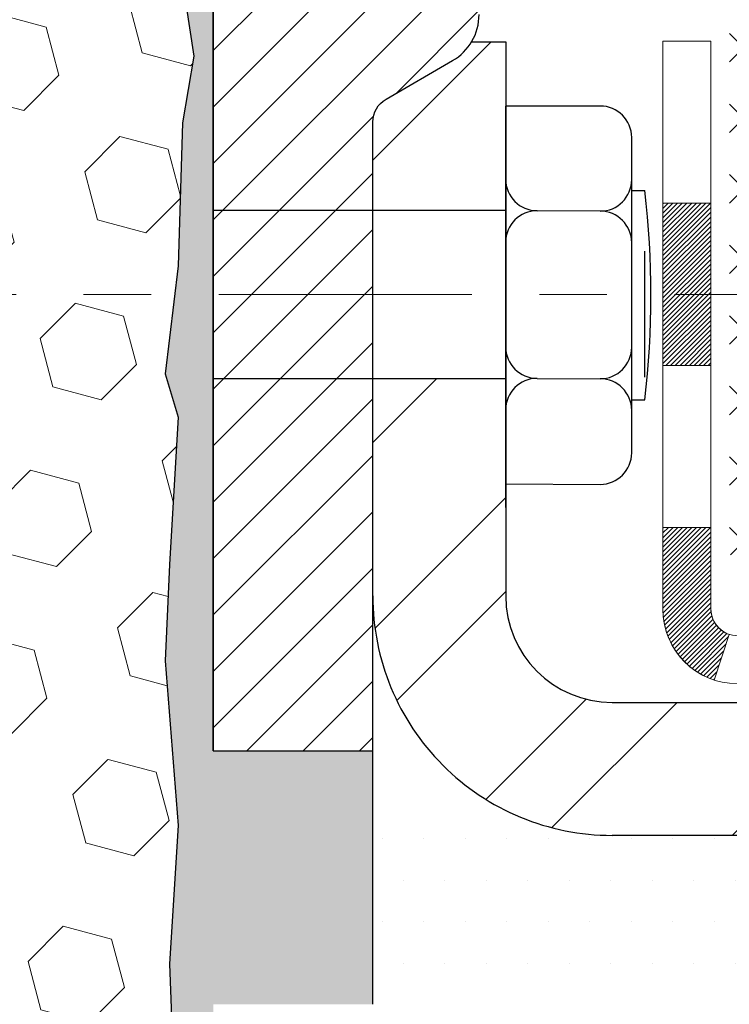
# Model space of a CAD drawing. Extents: x -308 to 3254, y -284 to 1977.
# Drawn here: x 10 to 11, y 16 to 18 of the extents above; entities that cross this region are included whole.
import ezdxf

# ---------------------------------------------------------------- set-up
doc = ezdxf.new("R2010")
doc.units = 0
doc.header["$LTSCALE"] = 5
doc.header["$MEASUREMENT"] = 0
doc.linetypes.add('CENTERX2', pattern=[4, 2.5, -0.5, 0.5, -0.5])
doc.layers.get('DEFPOINTS').update_dxf_attribs({"linetype": 'CONTINUOUS'})
for name, color, linetype, lineweight in [('CENTERLINE - L', 1, 'CENTERX2', 18), ('CONCRETE - H', 130, 'CONTINUOUS', 9), ('CONCRETE - L', 132, 'CONTINUOUS', 13), ('DECK COAT - H', 20, 'CONTINUOUS', 20), ('DECK COAT - L', 22, 'CONTINUOUS', 18), ('DIMS', 50, 'CONTINUOUS', 25), ('EPOXY ADHESIVE - L', 52, 'CONTINUOUS', 25), ('FOAM INSERT - H', 150, 'CONTINUOUS', 9), ('MIG FOOT - H', 251, 'CONTINUOUS', 20), ('MIG FOOT - L', 7, 'CONTINUOUS', 30), ('MIG RETAINER - H', 251, 'CONTINUOUS', 20), ('MIG RETAINER - L', 7, 'CONTINUOUS', 30), ('PVC SIDESHEET - H', 170, 'CONTINUOUS', 20), ('SCREW - L', 1, 'CONTINUOUS', 25), ('SETTING BED - H', 210, 'CONTINUOUS', 20), ('SETTING BED - L', 212, 'CONTINUOUS', 25), ('TEXT - 4', 241, 'CONTINUOUS', 25)]:
    doc.layers.add(name, color=color, linetype=linetype, lineweight=lineweight)
doc.layers.add('METAL7', color=7, linetype='CONTINUOUS')
doc.styles.add('ROMANS', font='romans', dxfattribs={"width": 0.9})
doc.dimstyles.get("Standard").update_dxf_attribs({"dimtxt": 0.18, "dimasz": 0.18, "dimexe": 0.18, "dimexo": 0.0625, "dimgap": 0.09, "dimtad": 0, "dimtih": 1, "dimtoh": 1, "dimdec": 4, "dimzin": 0, "dimdsep": 46, "dimtxsty": 'Standard', "dimcen": 0.09, "dimadec": 0, "dimazin": 0, "dimtfac": 1, "dimtdec": 4, "dimtofl": 0, "dimtmove": 0, "dimatfit": 3, "dimfxl": 1, "dimtolj": 1, "dimtzin": 0, "dimarcsym": 0})

# ---------------------------------------------------------------- blocks, each defined once
blk = doc.blocks.new('*D9')
at = {"layer": 'DEFPOINTS', "color": 0, "transparency": 16777216}
for p in [(12.85318684013524, 18.79187020933116), (9.890185193179056, 12.79380257176445), (24.35602566686569, 12.79380257176445)]:
    blk.add_point(p, dxfattribs=at)
at = {"layer": 'DIMS', "color": 0, "lineweight": -2, "transparency": 16777216}
for p, q in [((13.15318684013524, 18.79187020933116), (24.65602566686569, 18.79187020933115)), ((24.35602566686569, 18.49187020933115), (24.35602566686569, 16.3247971506455)), ((24.35602566686569, 13.09380257176445), (24.35602566686569, 14.9247971506455)), ((10.19018519317906, 12.79380257176445), (24.65602566686569, 12.79380257176445))]:
    blk.add_line(p, q, dxfattribs=at)
at = {"layer": 'DIMS', "color": 0, "transparency": 16777216}
for points in [[(24.30602566686569, 18.49187020933115), (24.40602566686569, 18.49187020933115), (24.35602566686569, 18.79187020933115)], [(24.30602566686569, 13.09380257176445), (24.40602566686569, 13.09380257176445), (24.35602566686569, 12.79380257176445)]]:
    blk.add_solid(points, dxfattribs=at)
at = {"layer": 'DIMS', "color": 0, "transparency": 16777216, "insert": (24.35602566686569, 15.62479715064551), "char_height": 0.3, "attachment_point": 5}
blk.add_mtext('\\A1;6 IN \\P [152.4mm]', dxfattribs=at)
blk = doc.blocks.new('*D10')
at = {"layer": 'DEFPOINTS', "color": 0, "transparency": 16777216}
for p in [(10.35318684013529, 18.29187020933275), (16.85318684013529, 18.29187020933093), (16.85318684013529, 17.74443258841847)]:
    blk.add_point(p, dxfattribs=at)
at = {"layer": 'DIMS', "color": 0, "lineweight": -2, "transparency": 16777216}
for p, q in [((10.35318684013529, 17.99187020933275), (10.35318684013529, 17.44443258841847)), ((16.85318684013529, 17.99187020933093), (16.85318684013529, 17.44443258841847)), ((10.65318684013529, 17.74443258841847), (11.58535315691445, 17.74443258841847)), ((16.55318684013529, 17.74443258841847), (14.48535315691445, 17.74443258841847))]:
    blk.add_line(p, q, dxfattribs=at)
at = {"layer": 'DIMS', "color": 0, "transparency": 16777216}
for points in [[(10.65318684013529, 17.79443258841847), (10.65318684013529, 17.69443258841847), (10.35318684013529, 17.74443258841847)], [(16.55318684013529, 17.79443258841847), (16.55318684013529, 17.69443258841847), (16.85318684013529, 17.74443258841847)]]:
    blk.add_solid(points, dxfattribs=at)
at = {"layer": 'DIMS', "color": 0, "transparency": 16777216, "insert": (13.03535315691445, 17.74443258841847), "char_height": 0.3, "attachment_point": 5}
blk.add_mtext('\\A1;6 1/2 IN \\P [165.1mm]', dxfattribs=at)

msp = doc.modelspace()

# ---------------------------------------------------------------- hatches: boundary and pattern name
at = {"layer": 'CONCRETE - H'}
h = msp.add_hatch(dxfattribs=at)
h.set_pattern_fill('AR-CONC', color=256, scale=0.1875, style=0)
h.set_pattern_definition([(49.99999999999999, (-1.323403433048867, 2.283411982032909), (1.344862842376413, -0.1176602530923658), [0.140625, -1.546875]), (355, (-1.323403433048867, 2.283411982032909), (-0.260158750524375, 1.410360250687522), [0.1125, -1.2375]), (100.45144446, (-1.211331531173867, 2.273606962032908), (1.084704087613335, 1.29269998306618), [0.1195128599999999, -1.314641459999998]), (46.18420000000002, (-1.323403433048867, 2.658411982032909), (2.001077495009198, -0.3103486514870185), [0.2109374999999998, -2.320312499999997]), (96.63563549, (-1.156647036173867, 2.632549531407911), (1.752491148139178, 1.826472376452282), [0.17926939125, -1.9719633]), (351.1841639899999, (-1.323403433048867, 2.658411982032909), (1.7524911469777, 1.826472375506232), [0.16875, -1.856250001875]), (21, (-1.135903433048867, 2.564661982032909), (1.119200722722116, -0.7549104199975103), [0.140625, -1.546875]), (326.0000000000001, (-1.135903433048867, 2.564661982032909), (0.4562162473529657, 1.359656334462849), [0.1125, -1.2375]), (71.45144474, (-1.042636706798867, 2.501752780782908), (1.575416956368696, 0.6047459115119134), [0.11951285625, -1.31464146]), (37.50000000000001, (-1.323403433048867, 2.283411982032909), (0.02279972871992, 0.6241759759337091), [0, -1.2225, 0, -1.25625, 0, -1.2421875]), (7.499999999999999, (-1.323403433048867, 2.283411982032909), (0.4932553827040286, 0.7395219597794255), [0, -0.7162499999999999, 0, -1.194375, 0, -0.4734375]), (327.5, (-1.741528433048867, 2.283411982032909), (1.000917067823267, -0.04229038450196204), [0, -0.46875, 0, -1.4625, 0, -1.940625]), (317.5, (-1.929028433048867, 2.283411982032909), (1.093474067516974, 0.1876968418730957), [0, -0.609375, 0, -0.97125, 0, -1.378125])])
edge = h.paths.add_edge_path()
edge.add_line((17.46778723125939, 16.16687070918467), (13.76229843521278, 16.1668707091743))
edge.add_line((13.76229843521284, 16.1668707091743), (13.76229843521506, 15.38432132700353))
edge.add_line((13.762298435215, 15.38432132700353), (13.4967140056693, 15.45721756684286))
edge.add_line((13.4967140056693, 15.45721756684286), (13.6069658204587, 15.35377328627637))
edge.add_line((13.60696582045873, 15.35377328627637), (13.29481582475074, 15.40318748782197))
edge.add_line((13.29481582475077, 15.40318748782197), (13.29481582474861, 16.16687070917299))
edge.add_line((13.29481582474861, 16.16687070917299), (10.35318684013569, 16.16687070916495))
edge.add_line((10.35318684013563, 16.16687070916495), (10.35318684014172, 14.15352411972284))
edge.add_spline(control_points=[(10.42184509610175, 14.15352411972284), (10.86141205154993, 14.17041357731974), (11.79290766703716, 14.20620438348586), (13.59519724127708, 13.51583108118066), (14.91051890453193, 15.5138577436748), (17.25079454271187, 15.0207416199334), (17.43056113744134, 15.97024699209228), (17.46778723125939, 16.16687070918467)], knot_values=[0, 0, 0, 0, 1.332308185977958, 2.823322404776333, 5.141569464197557, 7.287758576092783, 7.84826058583667, 7.84826058583667, 7.84826058583667, 7.84826058583667], degree=3, periodic=0)
h.paths.add_polyline_path([(10.44840530254403, 13.40058501948836), (12.50611958825832, 13.40058501948836), (12.50611958825832, 14.65725168615502), (10.44840530254403, 14.65725168615502)], flags=9)
at = {"layer": 'DECK COAT - H'}
h = msp.add_hatch(dxfattribs=at)
h.set_pattern_fill('ANSI31', color=256, scale=0.03937007874015748, style=0)
h.set_pattern_definition([(45, (-173.4329920948486, -190.6871227145126), (-0.00347985620662671, 0.00347985620662671), [])])
h.paths.add_polyline_path([(16.28213354507417, 16.23773635090651), (16.51835401751507, 16.23773635090651), (16.51835401751507, 16.166870709182), (16.28213354507417, 16.16687070918135)])
h.paths.add_polyline_path([(16.5392303064443, 16.33616154775677), (16.77545077888519, 16.33616154775677), (16.77545077888519, 16.2652954060245), (16.5392303064443, 16.2652954060245)])
h.paths.add_polyline_path([(16.75457448995596, 16.23773635090651), (16.99079496239685, 16.23773635090651), (16.99079496239685, 16.16687070918334), (16.75457448995596, 16.16687070918268)])
h.paths.add_polyline_path([(14.47522266886946, 16.5513593982996), (14.51065573973548, 16.61273127730785), (14.7088051614264, 16.49832965535489), (14.67337209056032, 16.43695777634658)])
h.paths.add_polyline_path([(14.88436852892508, 16.31513892585865), (14.91980159979104, 16.37651080486702), (15.12437452981905, 16.25840056864651), (15.08894145895269, 16.19702868963829)])
h.paths.add_polyline_path([(15.33725165531015, 16.23773635090651), (15.57347212775105, 16.23773635090651), (15.57347212775105, 16.16687070917936), (15.33725165531015, 16.1668707091787)])
h.paths.add_polyline_path([(15.80969260019194, 16.23773635090651), (16.04591307263283, 16.23773635090651), (16.04591307263283, 16.16687070918069), (15.80969260019194, 16.16687070918004)])
h.paths.add_polyline_path([(15.16834401602486, 16.37848945600111), (15.13520946842729, 16.39761967077839), (15.17064229105628, 16.45899111982774), (15.21291190886515, 16.43458674460725), (15.38251724437143, 16.43458674460725), (15.38251724437143, 16.36372060287498), (15.22346212626113, 16.36372060287498, -0.1316524975874593)])
h.paths.add_polyline_path([(15.61873771681232, 16.43458674460725), (15.85495818925321, 16.43458674460728), (15.85495818925321, 16.36372060287498), (15.61873771681232, 16.36372060287498)])
h.paths.add_polyline_path([(16.0911786616941, 16.43458674460728), (16.13142188320981, 16.43458674460728, -0.13165249758788), (16.18653999344642, 16.41981789148101), (16.32230117258601, 16.34143613815893), (16.28686810171988, 16.28006425915054), (16.15110692257949, 16.35844601247282, 0.1316524975874756), (16.13142188320953, 16.36372060287498), (16.0911786616941, 16.36372060287498)])
h.paths.add_polyline_path([(12.56994133796852, 16.90899619342627), (12.84878138356257, 16.90899619342621, 0.02144170133286832), (12.85215337580414, 16.90914086243836), (12.85215337580459, 16.83818163633921, -0.007648538883007126), (12.84878138356245, 16.83813005169394), (12.56994133796897, 16.83813005169392)])
h.paths.add_polyline_path([(11.21601647926681, 17.51050692039822), (11.28688262099976, 17.51050692039822), (11.28688262099794, 17.27053245870021), (11.21601647926772, 17.2705069047956)])
h.paths.add_polyline_path([(11.0191660855663, 17.35232926995123), (11.09003222729879, 17.35232926995101), (11.09003222729851, 17.21704526684515), (11.0191660855663, 17.21704526684515)])
h.paths.add_polyline_path([(11.0191660855663, 17.21704526684515), (11.09003222729851, 17.21704526684515), (11.09003222729834, 17.11232926995191), (11.0191660855663, 17.11232926995077)])
h.paths.add_polyline_path([(11.21601647926772, 17.03050688919094), (11.28688262099612, 17.03053244309736), (11.28688262099612, 16.94899619342637, 0.4142135623712203), (11.3268826209958, 16.90899619342641), (11.36239943856262, 16.90899619342618), (11.36239943856125, 16.83813005169414), (11.32601647926796, 16.83813005169392, -0.4142135623765413), (11.21601647926727, 16.94813005169458)])
h.paths.add_polyline_path([(11.01916608556675, 16.75127965799262), (11.01916608556675, 16.87232926995099), (11.09003222729834, 16.87232926995144), (11.09003222729783, 16.75214579972535, 0.3230066081246844), (11.117408384198, 16.71419005463448), (11.09497144095812, 16.64672954426688, -0.3243838847997233)])
h.paths.add_polyline_path([(11.32169077714261, 16.71214579972476), (11.55791124958486, 16.71214579972499), (11.55791124958577, 16.64127965799295), (11.32169077714488, 16.64127965799272)])
h.paths.add_polyline_path([(11.60239943856058, 16.90899619342664), (11.83861991100284, 16.90899619342618), (11.83861991100238, 16.83813005169414), (11.60239943856104, 16.83813005169369)])
h.paths.add_polyline_path([(11.79413172202621, 16.71214579972521), (12.03035219446801, 16.71214579972544), (12.03035219446619, 16.64127965799249), (11.7941317220253, 16.64127965799249)])
h.paths.add_polyline_path([(12.07484038344282, 16.90899619342641), (12.31106085588416, 16.90899619342596), (12.3110608558828, 16.83813005169392), (12.07484038344236, 16.83813005169369)])
h.paths.add_polyline_path([(12.2665725265002, 16.7125452726143), (12.49673166732495, 16.71262616929433), (12.51989051113432, 16.71260051173817), (12.51989000736043, 16.64127965799297), (12.47343593268963, 16.64127965799295), (12.26657266690708, 16.64127965799292)])
h.paths.add_polyline_path([(12.80766518682842, 16.71228168775186), (12.93023225071008, 16.71214589637341, 0.1994882954708753), (12.95815833604487, 16.72367702881265), (12.99685433706239, 16.76237302983022), (13.04696426643775, 16.71226310045463), (13.00826826542053, 16.67356709943734, -0.1989123673797833), (12.93031948639188, 16.64127965799317), (12.80766518682842, 16.64127965799312)])
h.paths.add_polyline_path([(13.15794513381738, 17.13008040228652, -0.01313217533145643), (13.23782037622843, 17.14763809566431), (13.25121173278623, 17.07804871706704, 0.01313217533150053), (13.17497157063971, 17.06129006507884, 0.1237366593048741), (13.05348858651959, 16.99667065728601), (13.00596249463851, 17.04923757306519, -0.1237366593045468)])
h.paths.add_polyline_path([(13.17970459935466, 16.93027574566332, -0.04324640446494563), (13.20524079165702, 16.93899613226497, -0.04070359398944687), (13.42348533347032, 16.97450153090073), (13.42914230237713, 16.90386153693975, 0.04070359398948228), (13.22226722847924, 16.87020579505721, 0.04324640446477226), (13.20831041669462, 16.86543966575152)])
h.paths.add_polyline_path([(13.47801537602956, 17.17475433137599, -0.008681031131023684), (13.53207463564692, 17.17569298234434), (13.53207463564692, 17.10482684061207, 0.00868103113099661), (13.48047558449773, 17.10393090715552)])
h.paths.add_polyline_path([(13.53207463564692, 17.17569298234434, -0.03017502883199581), (13.71951301480314, 17.16437075610045), (13.71098279276723, 17.09401988292858, 0.03017502883198581), (13.53207463564692, 17.10482684061207)])
h.paths.add_polyline_path([(13.66601271258853, 16.97223272509151, -0.03601941678384556), (13.85890847963722, 16.93899613226503, -0.09356015409363329), (13.91162898966982, 16.91486760679432), (13.87069644971663, 16.85701834390354, 0.09356015409468284), (13.84188204281494, 16.87020579505727, 0.03601941678384376), (13.65903519711057, 16.90171092476159)])
h.paths.add_polyline_path([(13.93003248434636, 17.04780008725506), (13.95731596925762, 17.11320361541015, -0.09785809462227743), (14.07106228101341, 17.036994179579), (14.15040300252414, 16.9576534580681), (14.10029307314855, 16.90754352869293), (14.02095235163782, 16.98688425020369, 0.09785809462206901)])
h.paths.add_polyline_path([(14.08442492884635, 16.7452430352157), (14.10599093524954, 16.7236770288124, 0.1989123673799086), (14.13382978490259, 16.71214579972524), (14.28107387939073, 16.71214579972527), (14.28107387939073, 16.64127965799297), (14.13382978490287, 16.64127965799297, -0.1989123673795948), (14.0558810058744, 16.673567099437), (14.03431499947087, 16.69513310584048)])
h.paths.add_polyline_path([(14.38135797303798, 16.83285546129175, 0.1316524975875087), (14.36167293366785, 16.83813005169394), (14.32639150977931, 16.83813005169394), (14.32639150977931, 16.90899619342624), (14.36167293366745, 16.90899619342624, -0.1316524975874033), (14.41679104390343, 16.89422734030017), (14.55692350097306, 16.81332182848887), (14.52149043010681, 16.7519499494808)])
h.paths.add_polyline_path([(14.7260633601347, 16.63383971326021), (14.76149643100067, 16.69521159226857), (14.96606936102873, 16.57710135604798), (14.9306362901626, 16.51572947703962)])
at = {"layer": 'EPOXY ADHESIVE - L'}
h = msp.add_hatch(dxfattribs=at)
h.set_pattern_fill('AR-SAND', color=256, scale=0.05, style=0)
h.set_pattern_definition([(37.50000000000001, (-3.695012066171188, 6.29019839467994), (-0.003149667905480408, 0.09634118845065794), [0, -0.07600000000000001, 0, -0.085, 0, -0.08125]), (7.499999999999999, (-3.695012066171188, 6.29019839467994), (0.08848883526338636, 0.141107303261487), [0, -0.041, 0, -0.0685, 0, -0.02625]), (327.5, (-3.756512066171188, 6.29019839467994), (0.1557070930875748, 0.0002829526768482471), [0, -0.025, 0, -0.09000000000000001, 0, -0.1175]), (317.5, (-3.756512066171188, 6.29019839467994), (0.1503063302286147, 0.04388377824671247), [0, -0.0125, 0, -0.059, 0, -0.0675])])
edge = h.paths.add_edge_path()
edge.add_line((10.35319452243654, 16.16687070916472), (10.5894061042969, 16.16687070916563))
edge.add_line((10.5894061042969, 16.16687070916563), (10.58940685403351, 16.54187020933093))
edge.add_line((10.58940685403351, 16.54187020933093), (10.35318684013581, 16.54187020933093))
edge.add_line((10.35318684013581, 16.54187020933093), (10.35318684037182, 17.0925754439286))
edge.add_line((10.35318684037182, 17.0925754439286), (10.35318684037182, 17.34151508976176))
edge.add_line((10.35318684037182, 17.34151508976176), (10.3531868401355, 17.91687020933063))
edge.add_arc((10.54995571615746, 18.08665811698519), 0.2598959871884507, 200.1433156150043, 220.7902489382257, ccw=False)
edge.add_line((10.30595648092159, 17.99715785239916), (10.30727415349221, 17.68352364840832))
edge.add_line((10.30727415349221, 17.68352364840832), (10.32425125407482, 17.57014051009202))
edge.add_line((10.32425125407482, 17.57014051009202), (10.30754768357675, 17.47119740467389))
edge.add_line((10.30754768357675, 17.47119740467389), (10.3011361383944, 17.25981753847993))
edge.add_line((10.3011361383944, 17.25981753847993), (10.28190514991521, 17.09968201672638))
edge.add_line((10.28190514991521, 17.09968201672638), (10.3011361383944, 17.03562825233332))
edge.add_line((10.3011361383944, 17.03562825233332), (10.28831669509756, 16.81784367616348))
edge.add_line((10.28831669509756, 16.81784367616348), (10.28190514991521, 16.67505122598534))
edge.add_line((10.28190514991521, 16.67505122598534), (10.3011361383944, 16.43164558836663))
edge.add_line((10.3011361383944, 16.43164558836663), (10.28831669509756, 16.22667043214899))
edge.add_line((10.28831669509756, 16.22667043214899), (10.3011361383944, 15.88718303716934))
edge.add_line((10.3011361383944, 15.88718303716934), (10.3011361383944, 15.8121909111772))
edge.add_line((10.3011361383944, 15.8121909111772), (10.28190514991521, 15.61362268647947))
edge.add_line((10.28190514991521, 15.61362268647947), (10.3011361383944, 15.49832679919002))
edge.add_line((10.3011361383944, 15.49832679919002), (10.28190514991521, 15.32537963594024))
edge.add_line((10.28190514991521, 15.32537963594024), (10.29472459321206, 15.19727210715457))
edge.add_line((10.29472459321206, 15.19727210715457), (10.27549725180071, 14.93464789652064))
edge.add_line((10.27549725180071, 14.93464789652064), (10.29441729245556, 14.79188797313424))
edge.add_line((10.29441729245556, 14.79188797313424), (10.29092092532388, 14.65540679561312))
edge.add_line((10.29092092532388, 14.65540679561312), (10.29397724201814, 14.52403413969837))
edge.add_line((10.29397724201814, 14.52403413969837), (10.2878646086294, 14.36822010896277))
edge.add_line((10.2878646086294, 14.36822010896277), (10.30620261151486, 14.2490682165306))
edge.add_line((10.30620261151486, 14.2490682165306), (10.29092092532388, 14.08408863220107))
edge.add_line((10.29092092532388, 14.08408863220107), (10.29103226546473, 13.97432358068239))
edge.add_line((10.29103226546473, 13.97432358068239), (10.26686263388555, 13.35426066612989))
edge.add_arc((10.27219037867924, 13.35368542391059), 0.005358709564582529, -177.75341446954565, 173.8375869404819, ccw=False)
edge.add_line((10.26683578795759, 13.35347536106007), (10.27451973970116, 13.25309581867797))
edge.add_line((10.27451973970116, 13.25309581867797), (10.26158961279216, 13.20001268468644))
edge.add_arc((9.86182313575291, 13.21367884126196), 0.3999999999998949, 325.28330991580685, 358.04208623546316, ccw=False)
edge.add_line((10.19061440646455, 12.98587124634085), (10.35319452243581, 12.98800374763295))
edge.add_line((10.35319452243581, 12.98800374763295), (10.35319452243654, 16.16687070916472))
at = {"layer": 'FOAM INSERT - H'}
h = msp.add_hatch(dxfattribs=at)
h.set_pattern_fill('HEX', color=256, scale=0.590551181102362, angle=45, style=0)
h.set_pattern_definition([(45, (-52.87320054701875, 5.896251569490762), (-0.0904093163161741, 0.09040931631617412), [0.07381889763779526, -0.1476377952755905]), (165, (-52.87320054701875, 5.896251569490762), (-0.0330921065105027, -0.1235014228266768), [0.07381889763779526, -0.1476377952755905]), (104.9999999999999, (-52.82100270391934, 5.948449412590168), (-0.1235014228266768, -0.03309210651050263), [0.07381889763779526, -0.1476377952755905])])
h.paths.add_polyline_path([(5.629609553429439, 15.8060662588695), (5.625864625367875, 15.88096482010129), (5.621714882855962, 16.22066882230564), (5.598675463046014, 16.42474806654107), (5.595338307727069, 16.60307627849615), (5.62965646418629, 16.65976299681519), (5.687848128213226, 16.68064760543793), (5.757230450899918, 16.67169707801388), (5.787818387805849, 16.67318885490117), (5.798263036697243, 16.72017922430237), (5.793072349775478, 16.81785425372187), (5.780252906478516, 17.03563882989204), (5.799483894957596, 17.09969259428509), (5.780252906478516, 17.25982811603874), (5.773841361296171, 17.47120798223255), (5.757137790798105, 17.57015108765073), (5.774114891380712, 17.68353422596705), (5.775432728470285, 17.99720758898279, 0.07061630252709565), (5.790694522435977, 18.06864278680284), (5.790694522435977, 18.09509716301843, 0.3419987131545716), (5.825850772441662, 18.0497106394285, 0.4678085753712582), (5.942787088224371, 18.13362555670142), (5.959434870498647, 18.36058945890057, -0.2848674447037535), (6.021378397333159, 18.44585935668252, -0.3156617674287159), (6.738781012195112, 18.28240768710488, -0.1814022477663863), (6.790418830317229, 18.15174265946925), (6.790708229871846, 18.13516297005018, 0.9826972630965272), (6.970680814999945, 18.13516297004637), (6.971618203154115, 18.18886590130474, -0.2136022175551711), (7.040980898756878, 18.33684110077444, -0.3716062494508415), (7.87790814613745, 18.33684110072602, -0.2136022175466681), (7.94727084172316, 18.1888659012548), (7.948208229871874, 18.13516297005018, 0.9826972630965272), (8.128180814999972, 18.13516297004637), (8.129118203153801, 18.1888659012917, -0.213602217543338), (8.198480898749857, 18.33684110075548, -0.371606249447743), (9.035408146125086, 18.33684110074951, -0.213602217561327), (9.104770841719208, 18.18886590127098), (9.105708229868263, 18.13516297005018, 0.9826972630965272), (9.285680814996361, 18.1351629700464), (9.285983696571883, 18.15251504384605, -0.1821403787735295), (9.33800554857796, 18.28360346841592, -0.318196009562969), (10.06132074048505, 18.44273274909807, -0.2816079232591455), (10.12214956202344, 18.35792568407514), (10.13860195664633, 18.13362555671089, 0.4678085754018741), (10.25553827242438, 18.04971063944969, 0.3419987132400874), (10.29069452243598, 18.0950971630325), (10.29069452243598, 18.06864278680284, 0.07061630252967935), (10.30595631640258, 17.99720758898028), (10.30727415349215, 17.68353422596704), (10.32425125407476, 17.57015108765072), (10.30754768357658, 17.47120798223262), (10.30113613839435, 17.25982811603861), (10.28190514991515, 17.09969259428508), (10.30113613839423, 17.03563882989207), (10.2883166950975, 16.81785425372253), (10.28190514991504, 16.67506180354401), (10.30113613839435, 16.43165616592534), (10.2883166950975, 16.22668100970779), (10.30113613839435, 15.88719361472821), (10.30113613839435, 15.81220148873591), (10.28190514991515, 15.61363326403817), (10.30113613839435, 15.4983373767487), (10.28190514991515, 15.32539021349897), (10.294724593212, 15.19728268471325), (10.27549725180065, 14.93465847407936), (10.29441729245539, 14.79189855069291), (10.29092092532371, 14.6554173731718), (10.29397724201797, 14.52404471725724), (10.28786460862923, 14.3682306865215), (10.3062026115148, 14.24907879408932), (10.2909209253236, 14.08409920975967), (10.29103226546467, 13.97433415824094), (10.28437321657295, 13.82439671378787, 0.03809722996925036), (10.26262242429973, 13.83131720683864, 0.4511657391684124), (10.02546218942521, 13.6635199973417), (9.983779864483061, 13.27687652457663, -0.3340110359933353), (9.819549617989558, 13.10133215494132, -0.1938292709278613), (9.33910962789539, 13.20320520403923, -0.2358791289963408), (9.250964296364963, 13.35871924726858), (9.23595102234983, 13.64518915329089, 0.9489645491167539), (8.836499208835697, 13.64518912952683), (8.8232637379514, 13.39264110247247, -0.2428229140980659), (8.77699191271872, 13.31344726392051, -0.2905811150758978), (7.252125357973476, 13.31344726128734, -0.242822893317857), (7.20585353287813, 13.39264109184098), (7.192618039826833, 13.6451891458935, 0.948964566714543), (6.793166225925027, 13.6451891295268), (6.778152988579471, 13.35871927103269, -0.2358791603972896), (6.690007655803718, 13.20320520403924, -0.193829270927878), (6.209567665709436, 13.10133215494132, -0.3340110359933342), (6.045337419215933, 13.27687652457663), (6.003655094273789, 13.6635199973417, 0.473239035463895), (5.752906588424274, 13.82758196266252), (5.755010346314769, 13.97672627691013), (5.735898156469851, 14.13457691892446), (5.71642252159122, 14.25603977382588), (5.714972985621579, 14.36455979145596), (5.7010869973466, 14.51987416873874), (5.697579063425472, 14.65123554127031), (5.687271513811901, 14.78737183628995), (5.699038858298671, 14.93089846541286), (5.666720678862838, 15.19223484241914), (5.673126743138617, 15.32082270887048), (5.645283179226247, 15.4925937429324), (5.658732572094117, 15.60870612976189)])
at = {"layer": 'MIG FOOT - H'}
h = msp.add_hatch(dxfattribs=at)
h.set_pattern_fill('ANSI32', color=256, scale=0.7874015748031495, style=0)
h.set_pattern_definition([(45, (-173.4329920948486, -190.6871227145126), (-0.2087913723976026, 0.2087913723976026), []), (45, (-173.2937978468172, -190.6871227145126), (-0.2087913723976026, 0.2087913723976026), [])])
h.paths.add_polyline_path([(13.75082463564686, 16.61372060287433), (14.28207463564721, 16.61372060287433), (14.28207463564721, 16.41687020917359), (13.75082463564698, 16.41687020917359)])
h.paths.add_polyline_path([(10.58940731281356, 16.77120162624839), (10.58940731257636, 16.77122187235471), (10.58940731268464, 17.0925754439286), (10.78625770651357, 17.0925754439286), (10.78625770651368, 16.93718892605059), (10.78625770651368, 16.77120091783492, 0.4142135623730951), (10.94373802147422, 16.61372060287436), (13.31332463564686, 16.61372060287433), (13.31332463564686, 16.41687020917359), (10.94373802147422, 16.41687020917359, -0.4142141479547003)])
h.paths.add_polyline_path([(10.58940731281265, 17.47232201434473, -0.267919854888627), (10.60909235194671, 17.50641319205265), (10.7075175487972, 17.56323900594949, 0.1284382271529214), (10.73583524403503, 17.59120091783486), (10.78625770651368, 17.59120091783486), (10.78625770651368, 17.34151508976176), (10.58940731281271, 17.34151508976176)])
at = {"layer": 'MIG RETAINER - H'}
h = msp.add_hatch(dxfattribs=at)
h.set_pattern_fill('ANSI31', color=256, scale=0.4724409448818898, style=0)
h.set_pattern_definition([(45, (-3223.35890356482, -1586.726094945551), (-0.04175827447952052, 0.04175827447952053), [])])
edge = h.paths.add_edge_path()
edge.add_line((11.31184825745848, 18.61470485500811), (11.23113959604123, 18.61470485500811))
edge.add_arc((11.23113959604123, 18.59108280776402), 0.02362204724408912, 450, 540)
edge.add_line((11.20751754879691, 18.59108280776402), (11.20751754879691, 18.33911430382707))
edge.add_arc((11.12877739131662, 18.33911430382707), 0.07874015748029706, 180, 360, ccw=False)
edge.add_line((11.05003723383632, 18.33911430382707), (11.05003723383678, 18.59108280776402))
edge.add_arc((11.02641518659246, 18.59108280776402), 0.02362204724431649, 360, 450)
edge.add_line((11.02641518659246, 18.61470485500811), (10.93032955257675, 18.61470485500811))
edge.add_line((10.93032955257675, 18.61470485500811), (10.93032955257675, 18.28380766341208))
edge.add_line((10.93032955257675, 18.28380766341208), (10.91104387446629, 18.26447694052629))
edge.add_line((10.91104387446629, 18.26447694052629), (10.91104387446629, 18.18733422808534))
edge.add_line((10.91104387446629, 18.18733422808534), (10.85318684013581, 18.14876287186487))
edge.add_line((10.85318684013581, 18.14876287186487), (10.79532980580487, 18.18733422808534))
edge.add_line((10.79532980580487, 18.18733422808534), (10.79532980580487, 18.26447694052629))
edge.add_line((10.79532980580487, 18.26447694052629), (10.77604412769486, 18.28376261863652))
edge.add_line((10.77604412769486, 18.28376261863652), (10.77604412769486, 18.61470485500811))
edge.add_line((10.77604412769486, 18.61470485500811), (10.67995849367915, 18.61470485500811))
edge.add_arc((10.67995849367915, 18.59108280776402), 0.02362204724408912, 450, 540)
edge.add_line((10.65633644643484, 18.59108280776402), (10.65633644643484, 18.33911430382707))
edge.add_arc((10.57759628895454, 18.33911430382707), 0.07874015748029706, 180, 360, ccw=False)
edge.add_line((10.49885613147424, 18.33911430382707), (10.4988561314747, 18.59108280776402))
edge.add_arc((10.47523408423038, 18.59108280776402), 0.02362204724431649, 360, 450)
edge.add_line((10.47523408423038, 18.61470485500811), (10.37680888737967, 18.61470485500811))
edge.add_arc((10.37680888737967, 18.59108280776402), 0.02362204724408912, 450, 540)
edge.add_line((10.35318684013535, 18.59108280776402), (10.35318684013581, 16.54187020933093))
edge.add_line((10.35318684013581, 16.54187020933093), (10.58940731257624, 16.54187020933093))
edge.add_line((10.58940731257624, 16.54187020933093), (10.5894073125767, 17.4723177037147))
edge.add_arc((10.62877739131662, 17.47231770371493), 0.03937007873992115, 120.000000000049, 180.0000000003309, ccw=False)
edge.add_line((10.60909235194666, 17.50641319205263), (10.70751754879691, 17.56323900594932))
edge.add_arc((10.66814747005654, 17.6314299826254), 0.07874015748054382, 300.0000000000874, 359.9999999998346)
edge.add_line((10.74688762753729, 17.63142998262517), (10.74688762753729, 17.64170872842808))
edge.add_arc((10.72720258816733, 17.64170872842808), 0.01968503936996058, 360, 458.213210702115)
edge.add_arc((10.70751754879737, 17.77809068177978), 0.1181102362203845, 2.959756980622217, 278.213210701631, ccw=False)
edge.add_arc((10.86478779254483, 17.7862221042649), 0.03937007874020916, 182.959756980721, 270)
edge.add_line((10.86478779254483, 17.74685202552475), (10.86499786375796, 17.74685202552475))
edge.add_arc((10.86499786375842, 17.78622210426513), 0.0393700787403759, 269.9999999993382, 359.9999999996691)
edge.add_line((10.90436794249834, 17.7862221042649), (10.90436794249788, 17.85683083926008))
edge.add_arc((10.94373802123826, 17.85683083926008), 0.0393700787403759, 450, 540, ccw=False)
edge.add_line((10.94373802123826, 17.89620091800023), (11.13861991100183, 17.89620091800023))
edge.add_arc((11.13861991100228, 18.09305131170097), 0.1968503937007426, 269.9999999998677, 360)
edge.add_line((11.3354703047028, 18.09305131170097), (11.3354703047028, 18.59108280776402))
edge.add_arc((11.31184825745848, 18.59108280776402), 0.02362204724431649, 360, 450)
at = {"layer": 'PVC SIDESHEET - H'}
h = msp.add_hatch(dxfattribs=at)
h.set_pattern_fill('ANSI37', color=256, scale=0.5905511811023622)
h.set_pattern_definition([(45, (-173.4329920948486, -190.6871227145126), (-0.05219784309940065, 0.05219784309940066), []), (135, (-173.4329920948486, -190.6871227145126), (-0.05219784309940066, -0.05219784309940065), [])])
edge = h.paths.add_edge_path()
edge.add_line((13.53207463564692, 17.07726778549397), (13.53207463564692, 17.00640164376167))
edge.add_arc((13.53207463564726, 15.6185195948829), 1.387882048878765, 450.0000000000164, 463.9020008910849)
edge.add_arc((13.24278946399338, 16.78729170586674), 0.1838412862995102, 463.9020008910873, 495.0000000000626)
edge.add_line((13.11279404378885, 16.91728712607104), (12.96749921400556, 16.77199229628743))
edge.add_arc((12.88955043497722, 16.84994107531556), 0.1102362204721307, 270, 315.00000000006264, ccw=False)
edge.add_line((12.88955043497722, 16.73970485484343), (12.51202444759414, 16.7397048548434))
edge.add_line((12.51202444759414, 16.7397048548434), (11.2275912824166, 16.73970485484343))
edge.add_arc((11.22759128241657, 16.84970485484339), 0.1099999999999568, 180, 270, ccw=False)
edge.add_line((11.11759128241667, 16.84970485484339), (11.11759128241675, 17.79034617531425))
edge.add_arc((11.22759128241685, 17.79034617531408), 0.1100000000001273, 482.9031521391096, 539.9999999999112, ccw=False)
edge.add_line((11.16783701190806, 17.88270107315923), (11.22879099692551, 17.91806773314712))
edge.add_arc((11.13729103753482, 18.0938625540194), 0.1981818902271748, 297.4966580565476, 359.6974056287725)
edge.add_line((11.33547016394434, 18.09281590719481), (11.33547030470376, 18.59092915660604))
edge.add_arc((11.31184778228132, 18.59108191057776), 0.02362301630557241, 359.6295045999194, 449.8586617596471)
edge.add_line((11.31190605589589, 18.61470485500811), (10.93192699785212, 18.61470485501098))
edge.add_line((10.93192699785212, 18.61470485501098), (10.93192699785212, 18.67375997311049))
edge.add_line((10.93192699785212, 18.67375997311049), (10.95653329706491, 18.69344501248067))
edge.add_line((10.95653329706491, 18.69344501248067), (11.29494065652014, 18.69344501248067))
edge.add_arc((11.29494065652014, 18.58320879200823), 0.1102362204724443, 364.01598234068814, 450, ccw=False)
edge.add_line((11.40490619782517, 18.59092915660656), (11.40517668639504, 18.09273254824929))
edge.add_arc((11.13861991100177, 18.09305131170128), 0.266556965990811, 311.80614940631244, 359.93148254540256, ccw=False)
edge.add_line((11.31631011020298, 17.89435856088723), (11.2067285985095, 17.8234585496765))
edge.add_arc((11.22845742414924, 17.78987495046024), 0.0400000000000057, 482.9031521394539, 540.0000000000407)
edge.add_line((11.18845742414922, 17.78987495046021), (11.18845742414857, 16.85057099657546))
edge.add_arc((11.22845742414856, 16.85057099657546), 0.03999999999999204, 540, 629.9999999999593)
edge.add_line((11.22845742414856, 16.81057099657547), (12.50810394121015, 16.81057099657567))
edge.add_line((12.50810394121012, 16.81057099657567), (12.88955043497728, 16.81057099657573))
edge.add_arc((12.88955043497728, 16.84994107531585), 0.03937007874012011, 270, 315.000000000117)
edge.add_line((12.91738928463033, 16.82210222566291), (13.06268411441337, 16.96739705544646))
edge.add_arc((13.24278946399332, 16.78729170586717), 0.2547074280314455, 463.902000891072, 495.000000000104, ccw=False)
edge.add_arc((13.53207463564692, 15.61851959488285), 1.458748190611113, 450.0000000000022, 463.9020008910681, ccw=False)
edge = h.paths.add_edge_path()
edge.add_arc((14.33529998165668, 16.70033477610351), 0.03937007873994431, 419.9999999998284, 449.9999999998345)
edge.add_line((14.33529998165679, 16.73970485484346), (14.17459883631702, 16.73970485484346))
edge.add_arc((14.17459883631702, 16.84994107531562), 0.1102362204721601, 224.9999999999896, 270, ccw=False)
edge.add_line((14.09665005728877, 16.7719922962874), (13.95135522750499, 16.91728712607141))
edge.add_arc((13.82135980730081, 16.78729170586731), 0.1838412862990629, 404.9999999999875, 436.0979991089237)
edge.add_arc((13.53207463564681, 15.61851959488305), 1.387882048878766, 436.097999108915, 449.999999999986)
edge.add_line((13.53207463564715, 17.00640164376181), (13.53207463564715, 17.07726778549408))
edge.add_arc((13.53207463564652, 15.61851959488359), 1.458748190610493, 436.0979991089051, 449.9999999999766, ccw=False)
edge.add_arc((13.82135980730155, 16.78729170586734), 0.2547074280310447, 405.00000000010397, 436.09799910910965, ccw=False)
edge.add_line((14.00146515688058, 16.967397055447), (14.14675998666436, 16.822102225663))
edge.add_arc((14.17459883631747, 16.84994107531593), 0.03937007874021033, 224.999999999766, 269.9999999999172)
edge.add_line((14.17459883631747, 16.81057099657573), (14.33529998165679, 16.81057099657573))
edge.add_arc((14.33529998165707, 16.70033477610291), 0.1102362204728138, 419.9999999998985, 450.00000000016246, ccw=False)
edge.add_line((14.39041809189368, 16.79580214344946), (15.17740309828852, 16.34143613815899))
edge.add_arc((15.1970881376586, 16.37553162649672), 0.03937007873994431, 239.9999999998284, 269.9999999998346)
edge.add_line((15.19708813765848, 16.33616154775677), (16.14197106401409, 16.33616154775677))
edge.add_line((16.14197106401409, 16.33616154775677), (16.14197106401409, 16.2652954060245))
edge.add_line((16.14197106401409, 16.2652954060245), (15.19708813765848, 16.2652954060245))
edge.add_arc((15.19708813765905, 16.37553162649731), 0.1102362204728138, 239.9999999998985, 269.99999999968975, ccw=False)
edge.add_line((15.1419700274225, 16.28006425915077), (14.35498502102675, 16.73443026444124))
at = {"layer": 'SETTING BED - H', "linetype": 'Continuous'}
h = msp.add_hatch(dxfattribs=at)
h.set_pattern_fill('DOTS', color=256, scale=0.9842500000000001, style=0)
h.set_pattern_definition([(7.016477563892661e-15, (-5.636714757147303, 6.815866943284753), (0.0307578125, 0.061515625), [0, -0.061515625])])
h.paths.add_polyline_path([(13.29481582474861, 16.16687070917299), (13.29481582475077, 15.40318748782197), (13.33921870070876, 15.39379216353375), (13.33921870070535, 16.61372020917309), (13.29481582474736, 16.61372020917297), (13.29481582474793, 16.41687020917293), (10.58958511205068, 16.41684532386835), (10.58922759631773, 16.16687084677903)])
h.paths.add_polyline_path([(13.72493149148303, 16.61372020917417), (13.76229843521159, 16.61372020917428), (13.76229843521216, 16.41687020917424), (14.65304488577041, 16.4168702091768), (15.08605672163819, 16.16687070917802), (13.76229843521284, 16.1668707091743), (13.762298435215, 15.38460693021425), (13.72493149148644, 15.39417715618446)])

# ---------------------------------------------------------------- linework, layer by layer
at = {"layer": 'CENTERLINE - L', "ltscale": 0.03}
msp.add_line((11.41118009484362, 17.21704526684515), (9.974912399659928, 17.21704526684515), dxfattribs=at)
at = {"layer": 'CONCRETE - L'}
msp.add_line((10.35319452243581, 17.59700986290373), (10.35319452243581, 16.54187020933093), dxfattribs=at)
at = {"layer": 'DECK COAT - L'}
for p, q in [((11.01916608556675, 17.11232926995077), (11.09003222729879, 17.11232926995191)), ((11.01916608556675, 16.87232926995099), (11.09003222729834, 16.87232926995144)), ((11.117408384198, 16.71419005463436), (11.09497144095812, 16.64672954426688))]:
    msp.add_line(p, q, dxfattribs=at)
for points in [[(12.93031948639165, 16.64127965799317), (12.47343593268963, 16.64127965799295), (12.51989000736043, 16.64127965799297), (12.51989051113432, 16.71260051173817), (12.49673166732495, 16.71262616929433), (11.13003222729785, 16.71214579972521, -0.414213562373095), (11.09003222729783, 16.75214579972518), (11.09003222729834, 17.59232926995124), (11.0191660855663, 17.59232926995124), (11.01916608556687, 16.75127965799262, 0.414213562373095), (11.12916608556688, 16.64127965799272), (12.47343593268963, 16.64127965799295), (12.26657266690708, 16.64127965799295), (12.2665725265002, 16.7125452726143), (12.49673166732495, 16.71262616929433), (12.93031948639165, 16.71214579972547, 0.1989123673796998)], [(11.09003222729788, 16.75214579972518), (11.09003222729834, 16.87232926995144), (11.01916608556675, 16.87232926995099), (11.01916608556675, 16.75127965799262, 0.3243838847997236), (11.09497144095812, 16.64672954426688), (11.117408384198, 16.71419005463436, -0.3230066081175593), (11.09003222729788, 16.75214579972518, 0.1730895926315163)]]:
    msp.add_lwpolyline(points, format="xyb", dxfattribs=at)
msp.add_lwpolyline([(11.0191660855663, 17.35232926995123), (11.09003222729879, 17.35232926995101), (11.09003222729834, 17.11232926995191), (11.0191660855663, 17.11232926995077)], close=True, dxfattribs=at)
at = {"layer": 'EPOXY ADHESIVE - L'}
msp.add_lwpolyline([(10.35319452243663, 16.54187020933093), (10.35319452243694, 17.91688797313527, -0.09035585911871209), (10.30595631640264, 17.9971970114217), (10.30727415349221, 17.68352364840832), (10.32425125407482, 17.57014051009202), (10.30754768357675, 17.47119740467389), (10.3011361383944, 17.25981753847993), (10.28190514991521, 17.09968201672638), (10.3011361383944, 17.03562825233332), (10.28831669509756, 16.81784367616348), (10.28190514991521, 16.67505122598534), (10.3011361383944, 16.43164558836663), (10.28831669509756, 16.22667043214899), (10.3011361383944, 15.88718303716934)], format="xyb", dxfattribs=at)
at = {"layer": 'METAL7'}
for p, q in [((10.35318684013569, 18.59108280776402), (10.35318684013569, 16.54187020933093)), ((10.35318684013581, 18.59108280776402), (10.35318684013581, 16.54187020933093))]:
    msp.add_line(p, q, dxfattribs=at)
at = {"layer": 'MIG FOOT - L'}
for p, q in [((10.73583524436455, 17.59120091783486), (10.78625770651368, 17.59120091783486)), ((10.78625770651368, 17.59120091783486), (10.78625770651368, 16.77120091783492)), ((10.58940731281288, 16.77120091783492), (10.58940731281265, 17.47231770355747)), ((10.94373802147427, 16.61372060287433), (14.28207463564721, 16.61372060287433)), ((14.28207463564721, 16.41687020917359), (10.94373802147427, 16.41687020917359))]:
    msp.add_line(p, q, dxfattribs=at)
for radius, end in [(0.3543307086613368, 270.0000000000065), (0.1574803149605799, 270)]:
    msp.add_arc((10.94373802147422, 16.77120091783492), radius, 180, end, dxfattribs=at)
at = {"layer": 'MIG RETAINER - L'}
msp.add_lwpolyline([(10.35318684013535, 18.59108280776402), (10.35318684013581, 16.54187020933093), (10.58940731257624, 16.54187020933093), (10.5894073125767, 17.4723177037147, -0.2679491924311198), (10.60909235194666, 17.50641319205263), (10.70751754879691, 17.56323900594932, 0.2679491924311229), (10.74688762753729, 17.63142998262517)], format="xyb", dxfattribs=at)
at = {"layer": 'SCREW - L'}
for p, q in [((10.78625770651368, 16.93718892605059), (10.78625770651323, 17.4961543097568)), ((10.92623440247488, 17.49615430975771), (10.78625770651323, 17.4961543097568)), ((10.78625770627767, 16.90218892620785), (10.78625770627721, 17.46115430991406)), ((10.97289330112861, 17.35617761379628), (10.97289330112861, 17.44949541110397)), ((10.97289330112861, 17.37099049222254), (10.99223012860355, 17.37099049222254)), ((10.97289330112861, 17.26285981648882), (10.97289330112861, 17.35617761379628)), ((10.78625770651323, 17.34151508976176), (10.35318684037182, 17.34151508976176)), ((10.92623440247488, 17.34056185049078), (10.83291660516741, 17.34118945058346)), ((10.99198220580755, 17.2813670095534), (10.99198220580755, 17.09473141493824)), ((10.97289330112861, 17.16954201918113), (10.97289330112861, 17.26285981648882)), ((10.97289330112861, 17.07622422187344), (10.97289330112861, 17.16954201918113)), ((10.78625770651323, 17.0925754439286), (10.35318684037182, 17.0925754439286)), ((10.83291660516741, 17.09313972393468), (10.92623440247488, 17.09251212384222)), ((10.97289330112861, 16.98290642456598), (10.97289330112861, 17.07622422187344)), ((10.97289330112861, 17.0611417603109), (10.99223012860355, 17.0611417603109)), ((10.78625770651368, 16.93718892605059), (10.92623440247488, 16.93624752591224))]:
    msp.add_line(p, q, dxfattribs=at)
for centre, radius, start, end in [((10.92623440247488, 17.44949541110397), 0.04665889865379731, 0, 90), ((10.83291660516741, 17.3878483492372), 0.04665889865379731, 180, 270), ((10.92623440247488, 17.38722074914451), 0.04665889865379731, 270, 0), ((9.678830652464313, 17.21606612626672), 1.322505101347567, 353.2726606735631, 6.727339326436844), ((10.83291660516741, 17.2945305519295), 0.04665889865379731, 90, 180), ((10.92623440247488, 17.29390295183682), 0.04665889865379731, 0, 90), ((10.83291660516741, 17.13979862258841), 0.04665889865379731, 180, 270), ((10.92623440247488, 17.13917102249595), 0.04665889865379731, 270, 0), ((10.83291660516741, 17.04648082528094), 0.04665889865379731, 90, 180), ((10.92623440247488, 17.04585322518849), 0.04665889865379731, 0, 90), ((10.92623440247488, 16.98290642456598), 0.04665889865379731, 270, 0)]:
    msp.add_arc(centre, radius, start, end, dxfattribs=at)
at = {"layer": 'SETTING BED - L'}
msp.add_line((10.5894061042969, 16.16687070916563), (10.58940731257636, 16.77122187235471), dxfattribs=at)

# ---------------------------------------------------------------- dimensions: what is measured, and where the dimension line sits
at = {"layer": 'DIMS'}
dim = msp.add_linear_dim(base=(24.35602566686569, 12.79380257176445), p1=(12.85318684013524, 18.79187020933116), p2=(9.890185193179056, 12.79380257176445), angle=90, text='<> \\P[]', dimstyle='Standard', override={"dimtxt": 0.3, "dimasz": 0.3, "dimexe": 0.3, "dimexo": 0.3, "dimgap": 0.3, "dimlunit": 5, "dimpost": ' IN', "dimfrac": 2}, dxfattribs=at)
dim.commit()
dim.dimension.update_dxf_attribs({"geometry": '*D9', "text_midpoint": (24.35602566686569, 15.62479715064551), "dimtype": 160})
dim = msp.add_linear_dim(base=(16.85318684013529, 17.74443258841847), p1=(10.35318684013529, 18.29187020933275), p2=(16.85318684013529, 18.29187020933093), text='<> \\P[]', dimstyle='Standard', override={"dimtxt": 0.3, "dimasz": 0.3, "dimexe": 0.3, "dimexo": 0.3, "dimgap": 0.3, "dimlunit": 5, "dimpost": ' IN', "dimfrac": 2}, dxfattribs=at)
dim.commit()
dim.dimension.update_dxf_attribs({"geometry": '*D10', "text_midpoint": (13.03535315691445, 17.74443258841847), "dimtype": 160})

# ---------------------------------------------------------------- leaders
at = {"layer": 'TEXT - 4'}
msp.add_leader([(5.636760676517298, 17.49426321748237), (10.15378490846751, 26.76821560221749), (10.54743737567742, 26.76821560221749)], dimstyle='Standard', override={"dimtxt": 0.7, "dimasz": 0.3, "dimexe": 0.5, "dimexo": 0.5, "dimtih": 0, "dimtoh": 0, "dimtxsty": 'ROMANS', "dimdle": 0.05, "dimclrd": 256, "dimclre": 256, "dimclrt": 256, "dimtfac": 0.3, "dimlwd": 65535, "dimlwe": 65535}, dxfattribs=at)

doc.saveas('drawing.dxf')
